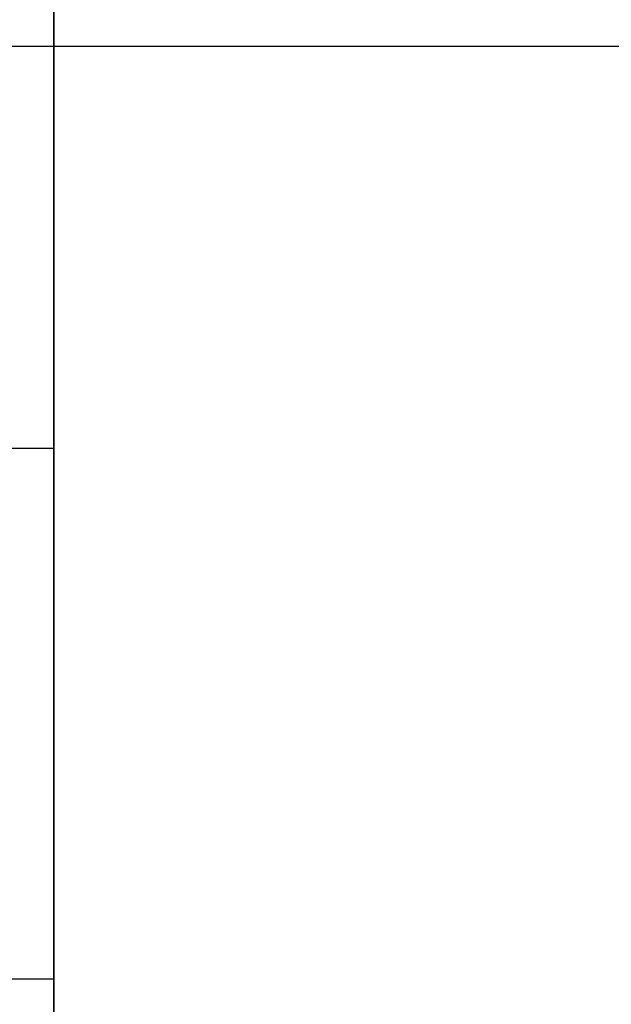
# Model space of a CAD drawing. Units: millimetres. Extents: x -468 to 1172, y -1750 to -1196.
# Drawn here: x -432 to -428, y -1622 to -1615 of the extents above; entities that cross this region are included whole.
import ezdxf

# ---------------------------------------------------------------- set-up
doc = ezdxf.new("R2010")
doc.units = ezdxf.units.MM
doc.header["$MEASUREMENT"] = 0
doc.layers.get('0').update_dxf_attribs({"color": 8, "linetype": 'CONTINUOUS'})

# ---------------------------------------------------------------- blocks, each defined once
blk = doc.blocks.new('sgBrepBlock__955355136')
at = {"color": 0}
blk.add_line((-529, 137.0044, -480.344), (1059, 137.0044, -480.344), dxfattribs=at)
at = {"color": 0, "invisible_edges": 15}
for points in [[(1059, 137.0044, -480.344), (-529, 137.0044, -480.344), (-529, 137.628, -487.0738)], [(1059, 137.628, -487.0738), (1059, 137.0044, -480.344), (-529, 137.628, -487.0738)]]:
    blk.add_3dface(points, dxfattribs=at)
blk = doc.blocks.new('sgBrepBlock__683350592')
at = {"color": 0}
blk.add_polyline3d([(-519, 144.734, -720.1), (-519, 143.2648, -718.2743), (-519, 141.9108, -716.3615), (-519, 140.6771, -714.369), (-519, 139.5684, -712.3044), (-519, 138.5889, -710.1754), (-519, 137.7423, -707.9901), (-519, 137.0319, -705.7569), (-519, 136.4603, -703.4842), (-519, 136.0297, -701.1806), (-519, 135.7417, -698.8548), (-519, 135.5974, -696.5158), (-519, 135.5974, -694.1723), (-519, 135.7417, -691.8332), (-519, 136.0297, -689.5075), (-519, 136.4603, -687.2039), (-519, 137.0319, -684.9311), (-519, 137.7423, -682.6979), (-519, 138.5889, -680.5127), (-519, 139.5684, -678.3837), (-519, 140.6771, -676.319), (-519, 141.9108, -674.3265), (-519, 143.2648, -672.4138), (-519, 144.734, -670.588)], dxfattribs=at)
at = {"color": 0, "invisible_edges": 15}
for points in [[(-519, 137.0319, -705.7569), (1049, 139.5684, -712.3044), (1049, 137.0319, -705.7569)], [(-519, 137.0319, -705.7569), (-519, 139.5684, -712.3044), (1049, 139.5684, -712.3044)], [(-519, 139.5684, -678.3837), (1049, 137.0319, -684.9311), (1049, 139.5684, -678.3837)], [(-519, 139.5684, -678.3837), (-519, 137.0319, -684.9311), (1049, 137.0319, -684.9311)], [(-519, 135.7417, -698.8548), (1049, 137.0319, -705.7569), (1049, 135.7417, -698.8548)], [(-519, 135.7417, -698.8548), (-519, 137.0319, -705.7569), (1049, 137.0319, -705.7569)], [(-519, 137.0319, -684.9311), (1049, 135.7417, -691.8332), (1049, 137.0319, -684.9311)], [(-519, 137.0319, -684.9311), (-519, 135.7417, -691.8332), (1049, 135.7417, -691.8332)], [(-519, 135.7417, -691.8332), (1049, 135.7417, -698.8548), (1049, 135.7417, -691.8332)], [(-519, 135.7417, -691.8332), (-519, 135.7417, -698.8548), (1049, 135.7417, -698.8548)]]:
    blk.add_3dface(points, dxfattribs=at)
blk = doc.blocks.new('sgBrepBlock__683351296')
at = {"color": 0}
for p, q in [((-519, 488.6294, -845.344), (-519, 118.6294, -845.344)), ((-519, 78.6294, -375.344), (-519, 270.1294, -375.344))]:
    blk.add_line(p, q, dxfattribs=at)
for points in [[(-519, 144.734, -720.1), (-519, 143.2648, -718.2743), (-519, 141.9108, -716.3615), (-519, 140.6771, -714.369), (-519, 139.5684, -712.3044), (-519, 138.5889, -710.1754), (-519, 137.7423, -707.9901), (-519, 137.0319, -705.7569), (-519, 136.4603, -703.4842), (-519, 136.0297, -701.1806), (-519, 135.7417, -698.8548), (-519, 135.5974, -696.5158), (-519, 135.5974, -694.1723), (-519, 135.7417, -691.8332), (-519, 136.0297, -689.5075), (-519, 136.4603, -687.2039), (-519, 137.0319, -684.9311), (-519, 137.7423, -682.6979), (-519, 138.5889, -680.5127), (-519, 139.5684, -678.3837), (-519, 140.6771, -676.319), (-519, 141.9108, -674.3265), (-519, 143.2648, -672.4138), (-519, 144.734, -670.588)], [(-519, 144.734, -505.1), (-519, 143.2648, -503.2743), (-519, 141.9108, -501.3615), (-519, 140.6771, -499.369), (-519, 139.5684, -497.3044), (-519, 138.5889, -495.1754), (-519, 137.7423, -492.9901), (-519, 137.0319, -490.7569), (-519, 136.4603, -488.4842), (-519, 136.0297, -486.1806), (-519, 135.7417, -483.8548), (-519, 135.5974, -481.5158), (-519, 135.5974, -479.1723), (-519, 135.7417, -476.8332), (-519, 136.0297, -474.5075), (-519, 136.4603, -472.2039), (-519, 137.0319, -469.9311), (-519, 137.7423, -467.6979), (-519, 138.5889, -465.5127), (-519, 139.5684, -463.3837), (-519, 140.6771, -461.319), (-519, 141.9108, -459.3265), (-519, 143.2648, -457.4138), (-519, 144.734, -455.588)], [(-519, 129.7895, -656.0527), (-519, 130.1961, -655.9094), (-519, 130.5932, -655.7413), (-519, 130.9791, -655.5492), (-519, 131.3525, -655.3336), (-519, 131.7118, -655.0955), (-519, 132.0559, -654.8356), (-519, 132.3833, -654.5551), (-519, 132.6928, -654.255), (-519, 132.9833, -653.9364), (-519, 133.2536, -653.6005), (-519, 133.5026, -653.2486), (-519, 133.7296, -652.8821), (-519, 133.9336, -652.5022), (-519, 134.1138, -652.1106), (-519, 134.2695, -651.7086), (-519, 134.4002, -651.2977), (-519, 134.5054, -650.8796), (-519, 134.5846, -650.4558), (-519, 134.6376, -650.028), (-519, 134.6641, -649.5976), (-519, 134.6641, -649.1665), (-519, 134.6376, -648.7362), (-519, 134.5846, -648.3083), (-519, 134.5054, -647.8845), (-519, 134.4002, -647.4664), (-519, 134.2695, -647.0556), (-519, 134.1138, -646.6536), (-519, 133.9336, -646.2619), (-519, 133.7296, -645.8821), (-519, 133.5026, -645.5155), (-519, 133.2536, -645.1636), (-519, 132.9833, -644.8277), (-519, 132.6928, -644.5091), (-519, 132.3833, -644.209), (-519, 132.0559, -643.9285), (-519, 131.7118, -643.6687), (-519, 131.3525, -643.4306), (-519, 130.9791, -643.215), (-519, 130.5932, -643.0228), (-519, 130.1961, -642.8548), (-519, 129.7895, -642.7115)], [(-519, 129.7895, -532.9765), (-519, 130.1961, -532.8333), (-519, 130.5932, -532.6652), (-519, 130.9791, -532.473), (-519, 131.3525, -532.2575), (-519, 131.7118, -532.0193), (-519, 132.0559, -531.7595), (-519, 132.3833, -531.479), (-519, 132.6928, -531.1789), (-519, 132.9833, -530.8603), (-519, 133.2536, -530.5244), (-519, 133.5026, -530.1725), (-519, 133.7296, -529.806), (-519, 133.9336, -529.4261), (-519, 134.1138, -529.0345), (-519, 134.2695, -528.6324), (-519, 134.4002, -528.2216), (-519, 134.5054, -527.8035), (-519, 134.5846, -527.3797), (-519, 134.6376, -526.9518), (-519, 134.6641, -526.5215), (-519, 134.6641, -526.0904), (-519, 134.6376, -525.6601), (-519, 134.5846, -525.2322), (-519, 134.5054, -524.8084), (-519, 134.4002, -524.3903), (-519, 134.2695, -523.9795), (-519, 134.1138, -523.5775), (-519, 133.9336, -523.1858), (-519, 133.7296, -522.806), (-519, 133.5026, -522.4394), (-519, 133.2536, -522.0875), (-519, 132.9833, -521.7516), (-519, 132.6928, -521.433), (-519, 132.3833, -521.1329), (-519, 132.0559, -520.8524), (-519, 131.7118, -520.5926), (-519, 131.3525, -520.3544), (-519, 130.9791, -520.1389), (-519, 130.5932, -519.9467), (-519, 130.1961, -519.7786), (-519, 129.7895, -519.6354)], [(-519, 129.7895, -747.9765), (-519, 130.1961, -747.8333), (-519, 130.5932, -747.6652), (-519, 130.9791, -747.473), (-519, 131.3525, -747.2575), (-519, 131.7118, -747.0193), (-519, 132.0559, -746.7595), (-519, 132.3833, -746.479), (-519, 132.6928, -746.1789), (-519, 132.9833, -745.8603), (-519, 133.2536, -745.5244), (-519, 133.5026, -745.1725), (-519, 133.7296, -744.806), (-519, 133.9336, -744.4261), (-519, 134.1138, -744.0345), (-519, 134.2695, -743.6324), (-519, 134.4002, -743.2216), (-519, 134.5054, -742.8035), (-519, 134.5846, -742.3797), (-519, 134.6376, -741.9518), (-519, 134.6641, -741.5215), (-519, 134.6641, -741.0904), (-519, 134.6376, -740.6601), (-519, 134.5846, -740.2322), (-519, 134.5054, -739.8084), (-519, 134.4002, -739.3903), (-519, 134.2695, -738.9795), (-519, 134.1138, -738.5775), (-519, 133.9336, -738.1858), (-519, 133.7296, -737.806), (-519, 133.5026, -737.4394), (-519, 133.2536, -737.0875), (-519, 132.9833, -736.7516), (-519, 132.6928, -736.433), (-519, 132.3833, -736.1329), (-519, 132.0559, -735.8524), (-519, 131.7118, -735.5926), (-519, 131.3525, -735.3544), (-519, 130.9791, -735.1389), (-519, 130.5932, -734.9467), (-519, 130.1961, -734.7786), (-519, 129.7895, -734.6354)], [(-519, 129.7895, -441.0527), (-519, 130.1961, -440.9094), (-519, 130.5932, -440.7413), (-519, 130.9791, -440.5492), (-519, 131.3525, -440.3336), (-519, 131.7118, -440.0955), (-519, 132.0559, -439.8356), (-519, 132.3833, -439.5551), (-519, 132.6928, -439.255), (-519, 132.9833, -438.9364), (-519, 133.2536, -438.6005), (-519, 133.5026, -438.2486), (-519, 133.7296, -437.8821), (-519, 133.9336, -437.5022), (-519, 134.1138, -437.1106), (-519, 134.2695, -436.7086), (-519, 134.4002, -436.2977), (-519, 134.5054, -435.8796), (-519, 134.5846, -435.4558), (-519, 134.6376, -435.028), (-519, 134.6641, -434.5976), (-519, 134.6641, -434.1665), (-519, 134.6376, -433.7362), (-519, 134.5846, -433.3083), (-519, 134.5054, -432.8845), (-519, 134.4002, -432.4664), (-519, 134.2695, -432.0556), (-519, 134.1138, -431.6536), (-519, 133.9336, -431.2619), (-519, 133.7296, -430.8821), (-519, 133.5026, -430.5155), (-519, 133.2536, -430.1636), (-519, 132.9833, -429.8277), (-519, 132.6928, -429.5091), (-519, 132.3833, -429.209), (-519, 132.0559, -428.9285), (-519, 131.7118, -428.6687), (-519, 131.3525, -428.4306), (-519, 130.9791, -428.215), (-519, 130.5932, -428.0228), (-519, 130.1961, -427.8548), (-519, 129.7895, -427.7115)]]:
    blk.add_polyline3d(points, dxfattribs=at)
at = {"color": 0, "invisible_edges": 15}
for points in [[(-519, 118.6294, -845.344), (-519, 451.3713, -825.0499), (-519, 488.6294, -845.344)], [(-519, 118.6294, -845.344), (-519, 448.0457, -823.482), (-519, 451.3713, -825.0499)], [(-519, 118.6294, -845.344), (-519, 445.0445, -821.3581), (-519, 448.0457, -823.482)], [(-519, 118.6294, -845.344), (-519, 442.4597, -818.7434), (-519, 445.0445, -821.3581)], [(-519, 118.6294, -845.344), (-519, 440.3706, -815.7179), (-519, 442.4597, -818.7434)], [(-519, 118.6294, -845.344), (-519, 222.12, -747.8333), (-519, 440.3706, -815.7179)], [(-519, 78.6294, -375.344), (-519, 270.1294, -375.344), (-519, 217.0626, -427.8548)], [(-519, 118.6294, -845.344), (-519, 220.8776, -748.1868), (-519, 222.12, -747.8333)], [(-519, 118.6294, -845.344), (-519, 219.5913, -748.306), (-519, 220.8776, -748.1868)], [(-519, 118.6294, -845.344), (-519, 218.3051, -748.1868), (-519, 219.5913, -748.306)], [(-519, 118.6294, -845.344), (-519, 217.0626, -747.8333), (-519, 218.3051, -748.1868)], [(-519, 131.3525, -428.4306), (-519, 217.0626, -427.8548), (-519, 215.9063, -428.4306)], [(-519, 130.1961, -427.8548), (-519, 217.0626, -427.8548), (-519, 131.3525, -428.4306)], [(-519, 78.6294, -375.344), (-519, 217.0626, -427.8548), (-519, 130.1961, -427.8548)], [(-519, 215.9063, -747.2575), (-519, 217.0626, -747.8333), (-519, 118.6294, -845.344)], [(-519, 173.6294, -733.394), (-519, 215.9063, -747.2575), (-519, 118.6294, -845.344)], [(-519, 131.3525, -428.4306), (-519, 215.9063, -428.4306), (-519, 173.6294, -442.294)], [(-519, 132.3833, -531.479), (-519, 166.6377, -517.7461), (-519, 173.6294, -518.394)], [(-519, 131.3525, -532.2575), (-519, 173.6294, -518.394), (-519, 173.6294, -657.294)], [(-519, 131.3525, -532.2575), (-519, 132.3833, -531.479), (-519, 173.6294, -518.394)], [(-519, 131.3525, -532.2575), (-519, 173.6294, -657.294), (-519, 131.3525, -643.4306)], [(-519, 132.3833, -746.479), (-519, 166.6377, -732.7461), (-519, 173.6294, -733.394)], [(-519, 131.3525, -747.2575), (-519, 132.3833, -746.479), (-519, 173.6294, -733.394)], [(-519, 131.3525, -747.2575), (-519, 173.6294, -733.394), (-519, 118.6294, -845.344)], [(-519, 132.3833, -429.209), (-519, 173.6294, -442.294), (-519, 166.6377, -442.9419)], [(-519, 131.3525, -428.4306), (-519, 173.6294, -442.294), (-519, 132.3833, -429.209)], [(-519, 132.3833, -644.209), (-519, 173.6294, -657.294), (-519, 166.6377, -657.9419)], [(-519, 131.3525, -643.4306), (-519, 173.6294, -657.294), (-519, 132.3833, -644.209)], [(-519, 133.2536, -530.5244), (-519, 166.6377, -517.7461), (-519, 132.3833, -531.479)], [(-519, 133.9336, -529.4261), (-519, 159.8841, -515.8246), (-519, 166.6377, -517.7461)], [(-519, 133.9336, -529.4261), (-519, 166.6377, -517.7461), (-519, 133.2536, -530.5244)], [(-519, 133.2536, -745.5244), (-519, 166.6377, -732.7461), (-519, 132.3833, -746.479)], [(-519, 133.9336, -744.4261), (-519, 166.6377, -732.7461), (-519, 133.2536, -745.5244)], [(-519, 133.9336, -744.4261), (-519, 159.8841, -730.8246), (-519, 166.6377, -732.7461)], [(-519, 133.9336, -431.2619), (-519, 166.6377, -442.9419), (-519, 159.8841, -444.8634)], [(-519, 133.2536, -430.1636), (-519, 166.6377, -442.9419), (-519, 133.9336, -431.2619)], [(-519, 132.3833, -429.209), (-519, 166.6377, -442.9419), (-519, 133.2536, -430.1636)], [(-519, 133.9336, -646.2619), (-519, 166.6377, -657.9419), (-519, 159.8841, -659.8634)], [(-519, 133.2536, -645.1636), (-519, 166.6377, -657.9419), (-519, 133.9336, -646.2619)], [(-519, 132.3833, -644.209), (-519, 166.6377, -657.9419), (-519, 133.2536, -645.1636)], [(-519, 134.4002, -528.2216), (-519, 159.8841, -515.8246), (-519, 133.9336, -529.4261)], [(-519, 134.6376, -526.9518), (-519, 159.8841, -515.8246), (-519, 134.4002, -528.2216)], [(-519, 134.6376, -526.9518), (-519, 153.5986, -512.6948), (-519, 159.8841, -515.8246)], [(-519, 134.4002, -743.2216), (-519, 159.8841, -730.8246), (-519, 133.9336, -744.4261)], [(-519, 134.6376, -741.9518), (-519, 159.8841, -730.8246), (-519, 134.4002, -743.2216)], [(-519, 134.6376, -741.9518), (-519, 153.5986, -727.6948), (-519, 159.8841, -730.8246)], [(-519, 134.6376, -433.7362), (-519, 159.8841, -444.8634), (-519, 153.5986, -447.9933)], [(-519, 134.4002, -432.4664), (-519, 159.8841, -444.8634), (-519, 134.6376, -433.7362)], [(-519, 133.9336, -431.2619), (-519, 159.8841, -444.8634), (-519, 134.4002, -432.4664)], [(-519, 134.6376, -648.7362), (-519, 159.8841, -659.8634), (-519, 153.5986, -662.9933)], [(-519, 134.4002, -647.4664), (-519, 159.8841, -659.8634), (-519, 134.6376, -648.7362)], [(-519, 133.9336, -646.2619), (-519, 159.8841, -659.8634), (-519, 134.4002, -647.4664)], [(-519, 134.6376, -525.6601), (-519, 153.5986, -512.6948), (-519, 134.6376, -526.9518)], [(-519, 134.4002, -524.3903), (-519, 153.5986, -512.6948), (-519, 134.6376, -525.6601)], [(-519, 133.9336, -523.1858), (-519, 153.5986, -512.6948), (-519, 134.4002, -524.3903)], [(-519, 147.9953, -508.4633), (-519, 153.5986, -512.6948), (-519, 133.9336, -523.1858)], [(-519, 134.6376, -740.6601), (-519, 153.5986, -727.6948), (-519, 134.6376, -741.9518)], [(-519, 134.4002, -739.3903), (-519, 153.5986, -727.6948), (-519, 134.6376, -740.6601)], [(-519, 133.9336, -738.1858), (-519, 153.5986, -727.6948), (-519, 134.4002, -739.3903)], [(-519, 147.9953, -723.4633), (-519, 153.5986, -727.6948), (-519, 133.9336, -738.1858)], [(-519, 133.9336, -437.5022), (-519, 153.5986, -447.9933), (-519, 147.9953, -452.2247)], [(-519, 134.4002, -436.2977), (-519, 153.5986, -447.9933), (-519, 133.9336, -437.5022)], [(-519, 134.6376, -435.028), (-519, 153.5986, -447.9933), (-519, 134.4002, -436.2977)], [(-519, 134.6376, -433.7362), (-519, 153.5986, -447.9933), (-519, 134.6376, -435.028)], [(-519, 133.9336, -652.5022), (-519, 153.5986, -662.9933), (-519, 147.9953, -667.2247)], [(-519, 134.4002, -651.2977), (-519, 153.5986, -662.9933), (-519, 133.9336, -652.5022)], [(-519, 134.6376, -650.028), (-519, 153.5986, -662.9933), (-519, 134.4002, -651.2977)], [(-519, 134.6376, -648.7362), (-519, 153.5986, -662.9933), (-519, 134.6376, -650.028)], [(-519, 133.2536, -522.0875), (-519, 147.9953, -508.4633), (-519, 133.9336, -523.1858)], [(-519, 132.3833, -521.1329), (-519, 147.9953, -508.4633), (-519, 133.2536, -522.0875)], [(-519, 143.2648, -503.2743), (-519, 147.9953, -508.4633), (-519, 132.3833, -521.1329)], [(-519, 133.2536, -737.0875), (-519, 147.9953, -723.4633), (-519, 133.9336, -738.1858)], [(-519, 132.3833, -736.1329), (-519, 147.9953, -723.4633), (-519, 133.2536, -737.0875)], [(-519, 132.3833, -439.5551), (-519, 147.9953, -452.2247), (-519, 143.2648, -457.4138)], [(-519, 133.2536, -438.6005), (-519, 147.9953, -452.2247), (-519, 132.3833, -439.5551)], [(-519, 133.9336, -437.5022), (-519, 147.9953, -452.2247), (-519, 133.2536, -438.6005)], [(-519, 143.2648, -718.2743), (-519, 147.9953, -723.4633), (-519, 132.3833, -736.1329)], [(-519, 132.3833, -654.5551), (-519, 147.9953, -667.2247), (-519, 143.2648, -672.4138)], [(-519, 133.2536, -653.6005), (-519, 147.9953, -667.2247), (-519, 132.3833, -654.5551)], [(-519, 133.9336, -652.5022), (-519, 147.9953, -667.2247), (-519, 133.2536, -653.6005)], [(-519, 143.2648, -503.2743), (-519, 132.3833, -521.1329), (-519, 131.3525, -520.3544)], [(-519, 143.2648, -503.2743), (-519, 131.3525, -520.3544), (-519, 130.1961, -519.7786)], [(-519, 143.2648, -503.2743), (-519, 130.1961, -519.7786), (-519, 128.9537, -519.4251)], [(-519, 139.5684, -497.3044), (-519, 143.2648, -503.2743), (-519, 128.9537, -519.4251)], [(-519, 131.3525, -440.3336), (-519, 132.3833, -439.5551), (-519, 143.2648, -457.4138)], [(-519, 130.1961, -440.9094), (-519, 131.3525, -440.3336), (-519, 143.2648, -457.4138)], [(-519, 128.9537, -441.2629), (-519, 130.1961, -440.9094), (-519, 143.2648, -457.4138)], [(-519, 128.9537, -441.2629), (-519, 143.2648, -457.4138), (-519, 139.5684, -463.3837)], [(-519, 143.2648, -718.2743), (-519, 132.3833, -736.1329), (-519, 131.3525, -735.3544)], [(-519, 143.2648, -718.2743), (-519, 131.3525, -735.3544), (-519, 130.1961, -734.7786)], [(-519, 143.2648, -718.2743), (-519, 130.1961, -734.7786), (-519, 128.9537, -734.4251)], [(-519, 139.5684, -712.3044), (-519, 143.2648, -718.2743), (-519, 128.9537, -734.4251)], [(-519, 131.3525, -655.3336), (-519, 132.3833, -654.5551), (-519, 143.2648, -672.4138)], [(-519, 130.1961, -655.9094), (-519, 131.3525, -655.3336), (-519, 143.2648, -672.4138)], [(-519, 128.9537, -656.2629), (-519, 130.1961, -655.9094), (-519, 143.2648, -672.4138)], [(-519, 128.9537, -656.2629), (-519, 143.2648, -672.4138), (-519, 139.5684, -678.3837)], [(-519, 139.5684, -497.3044), (-519, 128.9537, -519.4251), (-519, 127.6674, -519.306)], [(-519, 139.5684, -497.3044), (-519, 127.6674, -519.306), (-519, 126.3812, -519.4251)], [(-519, 137.0319, -490.7569), (-519, 139.5684, -497.3044), (-519, 126.3812, -519.4251)], [(-519, 127.6674, -441.3821), (-519, 128.9537, -441.2629), (-519, 139.5684, -463.3837)], [(-519, 126.3812, -441.2629), (-519, 139.5684, -463.3837), (-519, 137.0319, -469.9311)], [(-519, 126.3812, -441.2629), (-519, 127.6674, -441.3821), (-519, 139.5684, -463.3837)], [(-519, 139.5684, -712.3044), (-519, 128.9537, -734.4251), (-519, 127.6674, -734.306)], [(-519, 139.5684, -712.3044), (-519, 127.6674, -734.306), (-519, 126.3812, -734.4251)], [(-519, 137.0319, -705.7569), (-519, 139.5684, -712.3044), (-519, 126.3812, -734.4251)], [(-519, 127.6674, -656.3821), (-519, 128.9537, -656.2629), (-519, 139.5684, -678.3837)], [(-519, 126.3812, -656.2629), (-519, 127.6674, -656.3821), (-519, 139.5684, -678.3837)], [(-519, 126.3812, -656.2629), (-519, 139.5684, -678.3837), (-519, 137.0319, -684.9311)], [(-519, 137.0319, -490.7569), (-519, 126.3812, -519.4251), (-519, 125.1387, -519.7786)], [(-519, 137.0319, -490.7569), (-519, 125.1387, -519.7786), (-519, 123.9824, -520.3544)], [(-519, 135.7417, -483.8548), (-519, 137.0319, -490.7569), (-519, 123.9824, -520.3544)], [(-519, 125.1387, -440.9094), (-519, 126.3812, -441.2629), (-519, 137.0319, -469.9311)], [(-519, 123.9824, -440.3336), (-519, 125.1387, -440.9094), (-519, 137.0319, -469.9311)], [(-519, 123.9824, -440.3336), (-519, 137.0319, -469.9311), (-519, 135.7417, -476.8332)], [(-519, 137.0319, -705.7569), (-519, 126.3812, -734.4251), (-519, 125.1387, -734.7786)], [(-519, 137.0319, -705.7569), (-519, 125.1387, -734.7786), (-519, 123.9824, -735.3544)], [(-519, 135.7417, -698.8548), (-519, 137.0319, -705.7569), (-519, 123.9824, -735.3544)], [(-519, 125.1387, -655.9094), (-519, 126.3812, -656.2629), (-519, 137.0319, -684.9311)], [(-519, 123.9824, -655.3336), (-519, 125.1387, -655.9094), (-519, 137.0319, -684.9311)], [(-519, 123.9824, -655.3336), (-519, 137.0319, -684.9311), (-519, 135.7417, -691.8332)], [(-519, 135.7417, -483.8548), (-519, 123.9824, -520.3544), (-519, 122.9516, -521.1329)], [(-519, 135.7417, -483.8548), (-519, 122.9516, -521.1329), (-519, 122.0813, -522.0875)], [(-519, 135.7417, -476.8332), (-519, 135.7417, -483.8548), (-519, 122.0813, -522.0875)], [(-519, 122.9516, -439.5551), (-519, 123.9824, -440.3336), (-519, 135.7417, -476.8332)], [(-519, 122.0813, -438.6005), (-519, 122.9516, -439.5551), (-519, 135.7417, -476.8332)], [(-519, 122.0813, -438.6005), (-519, 135.7417, -476.8332), (-519, 122.0813, -522.0875)], [(-519, 135.7417, -698.8548), (-519, 123.9824, -735.3544), (-519, 122.9516, -736.1329)], [(-519, 135.7417, -698.8548), (-519, 122.9516, -736.1329), (-519, 122.0813, -737.0875)], [(-519, 122.9516, -654.5551), (-519, 123.9824, -655.3336), (-519, 135.7417, -691.8332)], [(-519, 122.0813, -653.6005), (-519, 135.7417, -698.8548), (-519, 122.0813, -737.0875)], [(-519, 122.0813, -653.6005), (-519, 122.9516, -654.5551), (-519, 135.7417, -691.8332)], [(-519, 122.0813, -653.6005), (-519, 135.7417, -691.8332), (-519, 135.7417, -698.8548)], [(-519, 130.1961, -532.8333), (-519, 131.3525, -532.2575), (-519, 131.3525, -643.4306)], [(-519, 130.1961, -532.8333), (-519, 131.3525, -643.4306), (-519, 130.1961, -642.8548)], [(-519, 130.1961, -747.8333), (-519, 131.3525, -747.2575), (-519, 118.6294, -845.344)], [(-519, 128.9537, -533.1868), (-519, 130.1961, -532.8333), (-519, 130.1961, -642.8548)], [(-519, 128.9537, -533.1868), (-519, 130.1961, -642.8548), (-519, 128.9537, -642.5013)], [(-519, 128.9537, -748.1868), (-519, 130.1961, -747.8333), (-519, 118.6294, -845.344)], [(-519, 78.6294, -375.344), (-519, 130.1961, -427.8548), (-519, 128.9537, -427.5013)]]:
    blk.add_3dface(points, dxfattribs=at)
blk = doc.blocks.new('sgBrepBlock__683361328')
at = {"color": 0}
blk.add_line((-519, 488.6294, -845.344), (-519, 118.6294, -845.344), dxfattribs=at)
at = {"color": 0, "invisible_edges": 15}
for points in [[(-519, 488.6294, -845.344), (-519, 118.6294, -845.344), (-529, 118.6294, -845.344)], [(-529, 488.6294, -845.344), (-519, 488.6294, -845.344), (-529, 118.6294, -845.344)]]:
    blk.add_3dface(points, dxfattribs=at)
blk = doc.blocks.new('sgBrepBlock__683362208')
at = {"color": 0}
blk.add_line((-519, 78.6294, -375.344), (-519, 270.1294, -375.344), dxfattribs=at)
at = {"color": 0, "invisible_edges": 15}
for points in [[(-519, 270.1294, -375.344), (-529, 270.1294, -375.344), (-529, 78.6294, -375.344)], [(-519, 270.1294, -375.344), (-529, 78.6294, -375.344), (-519, 78.6294, -375.344)]]:
    blk.add_3dface(points, dxfattribs=at)
blk = doc.blocks.new('sgBrepBlock__719627648')
at = {"color": 0}
blk.add_polyline3d([(-519, 144.734, -505.1), (-519, 143.2648, -503.2743), (-519, 141.9108, -501.3615), (-519, 140.6771, -499.369), (-519, 139.5684, -497.3044), (-519, 138.5889, -495.1754), (-519, 137.7423, -492.9901), (-519, 137.0319, -490.7569), (-519, 136.4603, -488.4842), (-519, 136.0297, -486.1806), (-519, 135.7417, -483.8548), (-519, 135.5974, -481.5158), (-519, 135.5974, -479.1723), (-519, 135.7417, -476.8332), (-519, 136.0297, -474.5075), (-519, 136.4603, -472.2039), (-519, 137.0319, -469.9311), (-519, 137.7423, -467.6979), (-519, 138.5889, -465.5127), (-519, 139.5684, -463.3837), (-519, 140.6771, -461.319), (-519, 141.9108, -459.3265), (-519, 143.2648, -457.4138), (-519, 144.734, -455.588)], dxfattribs=at)
at = {"color": 0, "invisible_edges": 15}
for points in [[(-519, 137.0319, -490.7569), (1049, 139.5684, -497.3044), (1049, 137.0319, -490.7569)], [(-519, 137.0319, -490.7569), (-519, 139.5684, -497.3044), (1049, 139.5684, -497.3044)], [(-519, 139.5684, -463.3837), (1049, 137.0319, -469.9311), (1049, 139.5684, -463.3837)], [(-519, 139.5684, -463.3837), (-519, 137.0319, -469.9311), (1049, 137.0319, -469.9311)], [(-519, 135.7417, -483.8548), (1049, 137.0319, -490.7569), (1049, 135.7417, -483.8548)], [(-519, 135.7417, -483.8548), (-519, 137.0319, -490.7569), (1049, 137.0319, -490.7569)], [(-519, 137.0319, -469.9311), (1049, 135.7417, -476.8332), (1049, 137.0319, -469.9311)], [(-519, 137.0319, -469.9311), (-519, 135.7417, -476.8332), (1049, 135.7417, -476.8332)], [(-519, 135.7417, -476.8332), (1049, 135.7417, -483.8548), (1049, 135.7417, -476.8332)], [(-519, 135.7417, -476.8332), (-519, 135.7417, -483.8548), (1049, 135.7417, -483.8548)]]:
    blk.add_3dface(points, dxfattribs=at)
blk = doc.blocks.new('sgBrepBlock__719631520')
at = {"color": 0}
blk.add_polyline3d([(-519, 129.7895, -656.0527), (-519, 130.1961, -655.9094), (-519, 130.5932, -655.7413), (-519, 130.9791, -655.5492), (-519, 131.3525, -655.3336), (-519, 131.7118, -655.0955), (-519, 132.0559, -654.8356), (-519, 132.3833, -654.5551), (-519, 132.6928, -654.255), (-519, 132.9833, -653.9364), (-519, 133.2536, -653.6005), (-519, 133.5026, -653.2486), (-519, 133.7296, -652.8821), (-519, 133.9336, -652.5022), (-519, 134.1138, -652.1106), (-519, 134.2695, -651.7086), (-519, 134.4002, -651.2977), (-519, 134.5054, -650.8796), (-519, 134.5846, -650.4558), (-519, 134.6376, -650.028), (-519, 134.6641, -649.5976), (-519, 134.6641, -649.1665), (-519, 134.6376, -648.7362), (-519, 134.5846, -648.3083), (-519, 134.5054, -647.8845), (-519, 134.4002, -647.4664), (-519, 134.2695, -647.0556), (-519, 134.1138, -646.6536), (-519, 133.9336, -646.2619), (-519, 133.7296, -645.8821), (-519, 133.5026, -645.5155), (-519, 133.2536, -645.1636), (-519, 132.9833, -644.8277), (-519, 132.6928, -644.5091), (-519, 132.3833, -644.209), (-519, 132.0559, -643.9285), (-519, 131.7118, -643.6687), (-519, 131.3525, -643.4306), (-519, 130.9791, -643.215), (-519, 130.5932, -643.0228), (-519, 130.1961, -642.8548), (-519, 129.7895, -642.7115)], dxfattribs=at)
for points in [[(-531, 134.1346, -652.0609), (-519, 134.1346, -652.0609)], [(-531, 134.1346, -646.7033), (-519, 134.1346, -646.7033)], [(-531, 130.3462, -655.8492), (-519, 130.3462, -655.8492)], [(-531, 130.3462, -642.9149), (-519, 130.3462, -642.9149)]]:
    blk.add_spline(points, degree=3, dxfattribs=at)
at = {"color": 0, "invisible_edges": 15}
for points in [[(-519, 134.6376, -650.028), (-531, 134.4002, -651.2977), (-531, 134.6376, -650.028)], [(-519, 134.6376, -650.028), (-519, 134.4002, -651.2977), (-531, 134.4002, -651.2977)], [(-519, 134.6376, -648.7362), (-531, 134.6376, -650.028), (-531, 134.6376, -648.7362)], [(-519, 134.6376, -648.7362), (-519, 134.6376, -650.028), (-531, 134.6376, -650.028)], [(-519, 134.4002, -647.4664), (-531, 134.6376, -648.7362), (-531, 134.4002, -647.4664)], [(-519, 134.4002, -647.4664), (-519, 134.6376, -648.7362), (-531, 134.6376, -648.7362)], [(-519, 134.4002, -651.2977), (-531, 133.9336, -652.5022), (-531, 134.4002, -651.2977)], [(-519, 134.4002, -651.2977), (-519, 133.9336, -652.5022), (-531, 133.9336, -652.5022)], [(-519, 133.9336, -646.2619), (-531, 134.4002, -647.4664), (-531, 133.9336, -646.2619)], [(-519, 133.9336, -646.2619), (-519, 134.4002, -647.4664), (-531, 134.4002, -647.4664)], [(-519, 133.9336, -652.5022), (-531, 133.2536, -653.6005), (-531, 133.9336, -652.5022)], [(-519, 133.9336, -652.5022), (-519, 133.2536, -653.6005), (-531, 133.2536, -653.6005)], [(-519, 133.2536, -645.1636), (-531, 133.9336, -646.2619), (-531, 133.2536, -645.1636)], [(-519, 133.2536, -645.1636), (-519, 133.9336, -646.2619), (-531, 133.9336, -646.2619)], [(-519, 133.2536, -653.6005), (-531, 132.3833, -654.5551), (-531, 133.2536, -653.6005)], [(-519, 133.2536, -653.6005), (-519, 132.3833, -654.5551), (-531, 132.3833, -654.5551)], [(-519, 132.3833, -644.209), (-531, 133.2536, -645.1636), (-531, 132.3833, -644.209)], [(-519, 132.3833, -644.209), (-519, 133.2536, -645.1636), (-531, 133.2536, -645.1636)], [(-519, 132.3833, -654.5551), (-531, 131.3525, -655.3336), (-531, 132.3833, -654.5551)], [(-519, 132.3833, -654.5551), (-519, 131.3525, -655.3336), (-531, 131.3525, -655.3336)], [(-519, 131.3525, -643.4306), (-531, 132.3833, -644.209), (-531, 131.3525, -643.4306)], [(-519, 131.3525, -643.4306), (-519, 132.3833, -644.209), (-531, 132.3833, -644.209)], [(-519, 131.3525, -655.3336), (-531, 130.1961, -655.9094), (-531, 131.3525, -655.3336)], [(-519, 131.3525, -655.3336), (-519, 130.1961, -655.9094), (-531, 130.1961, -655.9094)], [(-519, 130.1961, -642.8548), (-531, 131.3525, -643.4306), (-531, 130.1961, -642.8548)], [(-519, 130.1961, -642.8548), (-519, 131.3525, -643.4306), (-531, 131.3525, -643.4306)], [(-519, 130.1961, -655.9094), (-531, 128.9537, -656.2629), (-531, 130.1961, -655.9094)], [(-519, 130.1961, -655.9094), (-519, 128.9537, -656.2629), (-531, 128.9537, -656.2629)], [(-519, 128.9537, -642.5013), (-519, 130.1961, -642.8548), (-531, 130.1961, -642.8548)], [(-519, 128.9537, -642.5013), (-531, 130.1961, -642.8548), (-531, 128.9537, -642.5013)]]:
    blk.add_3dface(points, dxfattribs=at)
blk = doc.blocks.new('sgBrepBlock__719631696')
at = {"color": 0}
blk.add_polyline3d([(-519, 129.7895, -747.9765), (-519, 130.1961, -747.8333), (-519, 130.5932, -747.6652), (-519, 130.9791, -747.473), (-519, 131.3525, -747.2575), (-519, 131.7118, -747.0193), (-519, 132.0559, -746.7595), (-519, 132.3833, -746.479), (-519, 132.6928, -746.1789), (-519, 132.9833, -745.8603), (-519, 133.2536, -745.5244), (-519, 133.5026, -745.1725), (-519, 133.7296, -744.806), (-519, 133.9336, -744.4261), (-519, 134.1138, -744.0345), (-519, 134.2695, -743.6324), (-519, 134.4002, -743.2216), (-519, 134.5054, -742.8035), (-519, 134.5846, -742.3797), (-519, 134.6376, -741.9518), (-519, 134.6641, -741.5215), (-519, 134.6641, -741.0904), (-519, 134.6376, -740.6601), (-519, 134.5846, -740.2322), (-519, 134.5054, -739.8084), (-519, 134.4002, -739.3903), (-519, 134.2695, -738.9795), (-519, 134.1138, -738.5775), (-519, 133.9336, -738.1858), (-519, 133.7296, -737.806), (-519, 133.5026, -737.4394), (-519, 133.2536, -737.0875), (-519, 132.9833, -736.7516), (-519, 132.6928, -736.433), (-519, 132.3833, -736.1329), (-519, 132.0559, -735.8524), (-519, 131.7118, -735.5926), (-519, 131.3525, -735.3544), (-519, 130.9791, -735.1389), (-519, 130.5932, -734.9467), (-519, 130.1961, -734.7786), (-519, 129.7895, -734.6354)], dxfattribs=at)
for points in [[(-531, 134.1346, -743.9847), (-519, 134.1346, -743.9847)], [(-531, 134.1346, -738.6272), (-519, 134.1346, -738.6272)], [(-531, 130.3462, -747.7731), (-519, 130.3462, -747.7731)], [(-531, 130.3462, -734.8388), (-519, 130.3462, -734.8388)]]:
    blk.add_spline(points, degree=3, dxfattribs=at)
at = {"color": 0, "invisible_edges": 15}
for points in [[(-519, 134.6376, -741.9518), (-531, 134.4002, -743.2216), (-531, 134.6376, -741.9518)], [(-519, 134.6376, -741.9518), (-519, 134.4002, -743.2216), (-531, 134.4002, -743.2216)], [(-519, 134.6376, -740.6601), (-531, 134.6376, -741.9518), (-531, 134.6376, -740.6601)], [(-519, 134.6376, -740.6601), (-519, 134.6376, -741.9518), (-531, 134.6376, -741.9518)], [(-519, 134.4002, -739.3903), (-531, 134.6376, -740.6601), (-531, 134.4002, -739.3903)], [(-519, 134.4002, -739.3903), (-519, 134.6376, -740.6601), (-531, 134.6376, -740.6601)], [(-519, 134.4002, -743.2216), (-531, 133.9336, -744.4261), (-531, 134.4002, -743.2216)], [(-519, 134.4002, -743.2216), (-519, 133.9336, -744.4261), (-531, 133.9336, -744.4261)], [(-519, 133.9336, -738.1858), (-531, 134.4002, -739.3903), (-531, 133.9336, -738.1858)], [(-519, 133.9336, -738.1858), (-519, 134.4002, -739.3903), (-531, 134.4002, -739.3903)], [(-519, 133.9336, -744.4261), (-531, 133.2536, -745.5244), (-531, 133.9336, -744.4261)], [(-519, 133.9336, -744.4261), (-519, 133.2536, -745.5244), (-531, 133.2536, -745.5244)], [(-519, 133.2536, -737.0875), (-531, 133.9336, -738.1858), (-531, 133.2536, -737.0875)], [(-519, 133.2536, -737.0875), (-519, 133.9336, -738.1858), (-531, 133.9336, -738.1858)], [(-519, 133.2536, -745.5244), (-531, 132.3833, -746.479), (-531, 133.2536, -745.5244)], [(-519, 133.2536, -745.5244), (-519, 132.3833, -746.479), (-531, 132.3833, -746.479)], [(-519, 132.3833, -736.1329), (-531, 133.2536, -737.0875), (-531, 132.3833, -736.1329)], [(-519, 132.3833, -736.1329), (-519, 133.2536, -737.0875), (-531, 133.2536, -737.0875)], [(-519, 132.3833, -746.479), (-531, 131.3525, -747.2575), (-531, 132.3833, -746.479)], [(-519, 132.3833, -746.479), (-519, 131.3525, -747.2575), (-531, 131.3525, -747.2575)], [(-519, 131.3525, -735.3544), (-531, 132.3833, -736.1329), (-531, 131.3525, -735.3544)], [(-519, 131.3525, -735.3544), (-519, 132.3833, -736.1329), (-531, 132.3833, -736.1329)], [(-519, 131.3525, -747.2575), (-531, 130.1961, -747.8333), (-531, 131.3525, -747.2575)], [(-519, 131.3525, -747.2575), (-519, 130.1961, -747.8333), (-531, 130.1961, -747.8333)], [(-519, 130.1961, -734.7786), (-531, 131.3525, -735.3544), (-531, 130.1961, -734.7786)], [(-519, 130.1961, -734.7786), (-519, 131.3525, -735.3544), (-531, 131.3525, -735.3544)], [(-519, 130.1961, -747.8333), (-531, 128.9537, -748.1868), (-531, 130.1961, -747.8333)], [(-519, 130.1961, -747.8333), (-519, 128.9537, -748.1868), (-531, 128.9537, -748.1868)], [(-519, 128.9537, -734.4251), (-519, 130.1961, -734.7786), (-531, 130.1961, -734.7786)], [(-519, 128.9537, -734.4251), (-531, 130.1961, -734.7786), (-531, 128.9537, -734.4251)]]:
    blk.add_3dface(points, dxfattribs=at)
blk = doc.blocks.new('sgBrepBlock__719632048')
at = {"color": 0}
blk.add_polyline3d([(-519, 129.7895, -532.9765), (-519, 130.1961, -532.8333), (-519, 130.5932, -532.6652), (-519, 130.9791, -532.473), (-519, 131.3525, -532.2575), (-519, 131.7118, -532.0193), (-519, 132.0559, -531.7595), (-519, 132.3833, -531.479), (-519, 132.6928, -531.1789), (-519, 132.9833, -530.8603), (-519, 133.2536, -530.5244), (-519, 133.5026, -530.1725), (-519, 133.7296, -529.806), (-519, 133.9336, -529.4261), (-519, 134.1138, -529.0345), (-519, 134.2695, -528.6324), (-519, 134.4002, -528.2216), (-519, 134.5054, -527.8035), (-519, 134.5846, -527.3797), (-519, 134.6376, -526.9518), (-519, 134.6641, -526.5215), (-519, 134.6641, -526.0904), (-519, 134.6376, -525.6601), (-519, 134.5846, -525.2322), (-519, 134.5054, -524.8084), (-519, 134.4002, -524.3903), (-519, 134.2695, -523.9795), (-519, 134.1138, -523.5775), (-519, 133.9336, -523.1858), (-519, 133.7296, -522.806), (-519, 133.5026, -522.4394), (-519, 133.2536, -522.0875), (-519, 132.9833, -521.7516), (-519, 132.6928, -521.433), (-519, 132.3833, -521.1329), (-519, 132.0559, -520.8524), (-519, 131.7118, -520.5926), (-519, 131.3525, -520.3544), (-519, 130.9791, -520.1389), (-519, 130.5932, -519.9467), (-519, 130.1961, -519.7786), (-519, 129.7895, -519.6354)], dxfattribs=at)
for points in [[(-531, 134.1346, -528.9847), (-519, 134.1346, -528.9847)], [(-531, 134.1346, -523.6272), (-519, 134.1346, -523.6272)], [(-531, 130.3462, -532.7731), (-519, 130.3462, -532.7731)], [(-531, 130.3462, -519.8388), (-519, 130.3462, -519.8388)]]:
    blk.add_spline(points, degree=3, dxfattribs=at)
at = {"color": 0, "invisible_edges": 15}
for points in [[(-519, 134.6376, -526.9518), (-531, 134.4002, -528.2216), (-531, 134.6376, -526.9518)], [(-519, 134.6376, -526.9518), (-519, 134.4002, -528.2216), (-531, 134.4002, -528.2216)], [(-519, 134.6376, -525.6601), (-531, 134.6376, -526.9518), (-531, 134.6376, -525.6601)], [(-519, 134.6376, -525.6601), (-519, 134.6376, -526.9518), (-531, 134.6376, -526.9518)], [(-519, 134.4002, -524.3903), (-531, 134.6376, -525.6601), (-531, 134.4002, -524.3903)], [(-519, 134.4002, -524.3903), (-519, 134.6376, -525.6601), (-531, 134.6376, -525.6601)], [(-519, 134.4002, -528.2216), (-531, 133.9336, -529.4261), (-531, 134.4002, -528.2216)], [(-519, 134.4002, -528.2216), (-519, 133.9336, -529.4261), (-531, 133.9336, -529.4261)], [(-519, 133.9336, -523.1858), (-531, 134.4002, -524.3903), (-531, 133.9336, -523.1858)], [(-519, 133.9336, -523.1858), (-519, 134.4002, -524.3903), (-531, 134.4002, -524.3903)], [(-519, 133.9336, -529.4261), (-531, 133.2536, -530.5244), (-531, 133.9336, -529.4261)], [(-519, 133.9336, -529.4261), (-519, 133.2536, -530.5244), (-531, 133.2536, -530.5244)], [(-519, 133.2536, -522.0875), (-531, 133.9336, -523.1858), (-531, 133.2536, -522.0875)], [(-519, 133.2536, -522.0875), (-519, 133.9336, -523.1858), (-531, 133.9336, -523.1858)], [(-519, 133.2536, -530.5244), (-531, 132.3833, -531.479), (-531, 133.2536, -530.5244)], [(-519, 133.2536, -530.5244), (-519, 132.3833, -531.479), (-531, 132.3833, -531.479)], [(-519, 132.3833, -521.1329), (-531, 133.2536, -522.0875), (-531, 132.3833, -521.1329)], [(-519, 132.3833, -521.1329), (-519, 133.2536, -522.0875), (-531, 133.2536, -522.0875)], [(-519, 132.3833, -531.479), (-531, 131.3525, -532.2575), (-531, 132.3833, -531.479)], [(-519, 132.3833, -531.479), (-519, 131.3525, -532.2575), (-531, 131.3525, -532.2575)], [(-519, 131.3525, -520.3544), (-531, 132.3833, -521.1329), (-531, 131.3525, -520.3544)], [(-519, 131.3525, -520.3544), (-519, 132.3833, -521.1329), (-531, 132.3833, -521.1329)], [(-519, 131.3525, -532.2575), (-531, 130.1961, -532.8333), (-531, 131.3525, -532.2575)], [(-519, 131.3525, -532.2575), (-519, 130.1961, -532.8333), (-531, 130.1961, -532.8333)], [(-519, 130.1961, -519.7786), (-531, 131.3525, -520.3544), (-531, 130.1961, -519.7786)], [(-519, 130.1961, -519.7786), (-519, 131.3525, -520.3544), (-531, 131.3525, -520.3544)], [(-519, 130.1961, -532.8333), (-531, 128.9537, -533.1868), (-531, 130.1961, -532.8333)], [(-519, 130.1961, -532.8333), (-519, 128.9537, -533.1868), (-531, 128.9537, -533.1868)], [(-519, 128.9537, -519.4251), (-519, 130.1961, -519.7786), (-531, 130.1961, -519.7786)], [(-519, 128.9537, -519.4251), (-531, 130.1961, -519.7786), (-531, 128.9537, -519.4251)]]:
    blk.add_3dface(points, dxfattribs=at)
blk = doc.blocks.new('sgBrepBlock__719632224')
at = {"color": 0}
blk.add_polyline3d([(-519, 129.7895, -441.0527), (-519, 130.1961, -440.9094), (-519, 130.5932, -440.7413), (-519, 130.9791, -440.5492), (-519, 131.3525, -440.3336), (-519, 131.7118, -440.0955), (-519, 132.0559, -439.8356), (-519, 132.3833, -439.5551), (-519, 132.6928, -439.255), (-519, 132.9833, -438.9364), (-519, 133.2536, -438.6005), (-519, 133.5026, -438.2486), (-519, 133.7296, -437.8821), (-519, 133.9336, -437.5022), (-519, 134.1138, -437.1106), (-519, 134.2695, -436.7086), (-519, 134.4002, -436.2977), (-519, 134.5054, -435.8796), (-519, 134.5846, -435.4558), (-519, 134.6376, -435.028), (-519, 134.6641, -434.5976), (-519, 134.6641, -434.1665), (-519, 134.6376, -433.7362), (-519, 134.5846, -433.3083), (-519, 134.5054, -432.8845), (-519, 134.4002, -432.4664), (-519, 134.2695, -432.0556), (-519, 134.1138, -431.6536), (-519, 133.9336, -431.2619), (-519, 133.7296, -430.8821), (-519, 133.5026, -430.5155), (-519, 133.2536, -430.1636), (-519, 132.9833, -429.8277), (-519, 132.6928, -429.5091), (-519, 132.3833, -429.209), (-519, 132.0559, -428.9285), (-519, 131.7118, -428.6687), (-519, 131.3525, -428.4306), (-519, 130.9791, -428.215), (-519, 130.5932, -428.0228), (-519, 130.1961, -427.8548), (-519, 129.7895, -427.7115)], dxfattribs=at)
for points in [[(-531, 134.1346, -437.0609), (-519, 134.1346, -437.0609)], [(-531, 134.1346, -431.7033), (-519, 134.1346, -431.7033)], [(-531, 130.3462, -440.8492), (-519, 130.3462, -440.8492)], [(-531, 130.3462, -427.9149), (-519, 130.3462, -427.9149)]]:
    blk.add_spline(points, degree=3, dxfattribs=at)
at = {"color": 0, "invisible_edges": 15}
for points in [[(-519, 134.6376, -435.028), (-531, 134.4002, -436.2977), (-531, 134.6376, -435.028)], [(-519, 134.6376, -435.028), (-519, 134.4002, -436.2977), (-531, 134.4002, -436.2977)], [(-519, 134.6376, -433.7362), (-531, 134.6376, -435.028), (-531, 134.6376, -433.7362)], [(-519, 134.6376, -433.7362), (-519, 134.6376, -435.028), (-531, 134.6376, -435.028)], [(-519, 134.4002, -432.4664), (-531, 134.6376, -433.7362), (-531, 134.4002, -432.4664)], [(-519, 134.4002, -432.4664), (-519, 134.6376, -433.7362), (-531, 134.6376, -433.7362)], [(-519, 134.4002, -436.2977), (-531, 133.9336, -437.5022), (-531, 134.4002, -436.2977)], [(-519, 134.4002, -436.2977), (-519, 133.9336, -437.5022), (-531, 133.9336, -437.5022)], [(-519, 133.9336, -431.2619), (-531, 134.4002, -432.4664), (-531, 133.9336, -431.2619)], [(-519, 133.9336, -431.2619), (-519, 134.4002, -432.4664), (-531, 134.4002, -432.4664)], [(-519, 133.9336, -437.5022), (-531, 133.2536, -438.6005), (-531, 133.9336, -437.5022)], [(-519, 133.9336, -437.5022), (-519, 133.2536, -438.6005), (-531, 133.2536, -438.6005)], [(-519, 133.2536, -430.1636), (-531, 133.9336, -431.2619), (-531, 133.2536, -430.1636)], [(-519, 133.2536, -430.1636), (-519, 133.9336, -431.2619), (-531, 133.9336, -431.2619)], [(-519, 133.2536, -438.6005), (-531, 132.3833, -439.5551), (-531, 133.2536, -438.6005)], [(-519, 133.2536, -438.6005), (-519, 132.3833, -439.5551), (-531, 132.3833, -439.5551)], [(-519, 132.3833, -429.209), (-531, 133.2536, -430.1636), (-531, 132.3833, -429.209)], [(-519, 132.3833, -429.209), (-519, 133.2536, -430.1636), (-531, 133.2536, -430.1636)], [(-519, 132.3833, -439.5551), (-531, 131.3525, -440.3336), (-531, 132.3833, -439.5551)], [(-519, 132.3833, -439.5551), (-519, 131.3525, -440.3336), (-531, 131.3525, -440.3336)], [(-519, 131.3525, -428.4306), (-531, 132.3833, -429.209), (-531, 131.3525, -428.4306)], [(-519, 131.3525, -428.4306), (-519, 132.3833, -429.209), (-531, 132.3833, -429.209)], [(-519, 131.3525, -440.3336), (-531, 130.1961, -440.9094), (-531, 131.3525, -440.3336)], [(-519, 131.3525, -440.3336), (-519, 130.1961, -440.9094), (-531, 130.1961, -440.9094)], [(-519, 130.1961, -427.8548), (-531, 131.3525, -428.4306), (-531, 130.1961, -427.8548)], [(-519, 130.1961, -427.8548), (-519, 131.3525, -428.4306), (-531, 131.3525, -428.4306)], [(-519, 130.1961, -440.9094), (-531, 128.9537, -441.2629), (-531, 130.1961, -440.9094)], [(-519, 130.1961, -440.9094), (-519, 128.9537, -441.2629), (-531, 128.9537, -441.2629)], [(-519, 128.9537, -427.5013), (-519, 130.1961, -427.8548), (-531, 130.1961, -427.8548)], [(-519, 128.9537, -427.5013), (-531, 130.1961, -427.8548), (-531, 128.9537, -427.5013)]]:
    blk.add_3dface(points, dxfattribs=at)
blk = doc.blocks.new('sgBrepBlock__864645264')
at = {"color": 0}
blk.add_line((-529, 137.0044, -480.344), (1059, 137.0044, -480.344), dxfattribs=at)
at = {"color": 0, "invisible_edges": 15}
for points in [[(1059, 137.0044, -480.344), (1059, 137.628, -473.6142), (-529, 137.628, -473.6142)], [(1059, 137.0044, -480.344), (-529, 137.628, -473.6142), (-529, 137.0044, -480.344)]]:
    blk.add_3dface(points, dxfattribs=at)
blk = doc.blocks.new('sgBrepBlock_LV_DN65_3_757097264')
at = {"color": 0}
for name in ['sgBrepBlock__683351296', 'sgBrepBlock__683361328', 'sgBrepBlock__683362208', 'sgBrepBlock__955355136', 'sgBrepBlock__864645264', 'sgBrepBlock__683350592', 'sgBrepBlock__719627648', 'sgBrepBlock__719631520', 'sgBrepBlock__719631696', 'sgBrepBlock__719632048', 'sgBrepBlock__719632224']:
    blk.add_blockref(name, (0, 0), dxfattribs=at)

msp = doc.modelspace()

# ---------------------------------------------------------------- block references
at = {"color": 0}
msp.add_blockref('sgBrepBlock_LV_DN65_3_757097264', (86.749, -1752.078), dxfattribs=at)

doc.saveas('drawing.dxf')
